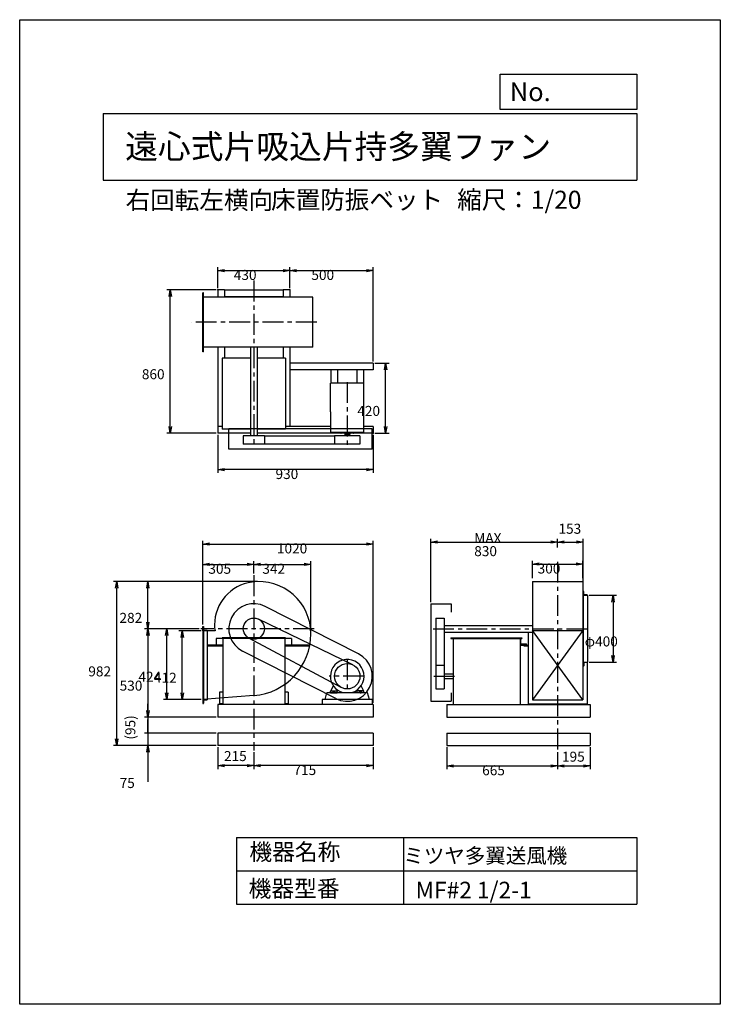
# Model space of a CAD drawing. Extents: x 0 to 4200, y 0 to 5900.
import ezdxf

# ---------------------------------------------------------------- set-up
doc = ezdxf.new("R2010")
doc.units = 0
doc.header["$LTSCALE"] = 100
doc.linetypes.add('CENTER', pattern=[2, 1.25, -0.25, 0.25, -0.25])
doc.layers.get('0').update_dxf_attribs({"linetype": 'CONTINUOUS'})
doc.layers.get('DEFPOINTS').update_dxf_attribs({"linetype": 'CONTINUOUS'})
for name, color, linetype in [('1', 4, 'CONTINUOUS'), ('2', 3, 'CENTER'), ('3', 2, 'CONTINUOUS'), ('4', 7, 'CONTINUOUS')]:
    doc.layers.add(name, color=color, linetype=linetype)
doc.styles.get("Standard").update_dxf_attribs({"font": 'simplex.shx', "bigfont": 'extfont.shx'})
doc.dimstyles.get("Standard").update_dxf_attribs({"dimtxt": 2.5, "dimasz": 2.5, "dimexe": 1.25, "dimexo": 0.625, "dimtad": 1, "dimcen": 2.5, "dimazin": 3, "dimtfac": 1, "dimtmove": 0, "dimatfit": 3})

# ---------------------------------------------------------------- blocks, each defined once
blk = doc.blocks.new('_OPEN')
at = {"color": 0, "linetype": 'BYBLOCK'}
for p, q in [((-1, 0.17), (0, 0)), ((0, 0), (-1, -0.17)), ((0, 0), (-1, 0))]:
    blk.add_line(p, q, dxfattribs=at)
blk = doc.blocks.new('*D1')
at = {"layer": '3', "color": 0}
for p, q in [((1423.6, 2532.7), (748.2, 2532.7)), ((768.2, 2290.7), (768.2, 2492.7)), ((1076.2, 2250.7), (748.2, 2250.7))]:
    blk.add_line(p, q, dxfattribs=at)
at = {"layer": 'DEFPOINTS', "color": 0}
for p in [(768.2, 2532.7), (1433.6, 2532.7), (1086.2, 2250.7)]:
    blk.add_point(p, dxfattribs=at)
at = {"layer": '3', "color": 0, "xscale": 40, "yscale": 40, "zscale": 40}
for p, rotation in [((768.2, 2532.7), 90), ((768.2, 2250.7), 270)]:
    blk.add_blockref('_OPEN', p, dxfattribs=dict(at, rotation=rotation))
at = {"layer": '3', "color": 0}
blk.add_text('282', height=60, dxfattribs=at).set_placement((598.2, 2285.5))
blk = doc.blocks.new('*D2')
at = {"layer": '3', "color": 0}
for p, q in [((1098.6, 2275.7), (1098.6, 2656)), ((1403.6, 2581), (1403.6, 2656)), ((1138.6, 2636), (1363.6, 2636))]:
    blk.add_line(p, q, dxfattribs=at)
at = {"layer": 'DEFPOINTS', "color": 0}
for p in [(1403.6, 2636), (1403.6, 2571), (1098.6, 2265.7)]:
    blk.add_point(p, dxfattribs=at)
at = {"layer": '3', "color": 0, "xscale": 40, "yscale": 40, "zscale": 40, "rotation": 180}
blk.add_blockref('_OPEN', (1098.6, 2636), dxfattribs=at)
at = {"layer": '3', "color": 0, "xscale": 40, "yscale": 40, "zscale": 40}
blk.add_blockref('_OPEN', (1403.6, 2636), dxfattribs=at)
at = {"layer": '3', "color": 0}
blk.add_text('305', height=60, dxfattribs=at).set_placement((1131.1, 2579.8))
blk = doc.blocks.new('_DOT')
at = {"color": 0, "linetype": 'BYBLOCK'}
blk.add_line((0, 0), (-1, 0), dxfattribs=at)
at = {"color": 0, "linetype": 'BYBLOCK', "const_width": 0.167}
blk.add_lwpolyline([(-0.08, 0, 1), (0.08, 0, 1)], format="xyb", close=True, dxfattribs=at)
blk = doc.blocks.new('*D3')
at = {"layer": '3', "color": 0}
for p, q in [((769.1, 1665.7), (769.1, 1705.7)), ((1178.6, 1625.7), (749.1, 1625.7)), ((769.1, 1625.7), (769.1, 1550.7)), ((1178.6, 1550.7), (749.1, 1550.7)), ((769.1, 1510.7), (769.1, 1333.5))]:
    blk.add_line(p, q, dxfattribs=at)
at = {"layer": 'DEFPOINTS', "color": 0}
for p in [(1188.6, 1625.7), (769.1, 1550.7), (1188.6, 1550.7)]:
    blk.add_point(p, dxfattribs=at)
at = {"layer": '3', "color": 0, "xscale": 40, "yscale": 40, "zscale": 40}
for name, p, rotation in [('_DOT', (769.1, 1625.7), 270), ('_OPEN', (769.1, 1550.7), 90)]:
    blk.add_blockref(name, p, dxfattribs=dict(at, rotation=rotation))
at = {"layer": '3', "color": 0}
blk.add_text('75', height=60, dxfattribs=at).set_placement((599.1, 1295.9))
blk = doc.blocks.new('*D4')
at = {"layer": '3', "color": 0}
for p, q in [((1076.2, 2250.7), (749.1, 2250.7)), ((769.1, 2210.7), (769.1, 1760.7)), ((1178.6, 1720.7), (749.1, 1720.7))]:
    blk.add_line(p, q, dxfattribs=at)
at = {"layer": 'DEFPOINTS', "color": 0}
for p in [(1086.2, 2250.7), (769.1, 1720.7), (1188.6, 1720.7)]:
    blk.add_point(p, dxfattribs=at)
at = {"layer": '3', "color": 0, "xscale": 40, "yscale": 40, "zscale": 40}
for p, rotation in [((769.1, 2250.7), 90), ((769.1, 1720.7), 270)]:
    blk.add_blockref('_OPEN', p, dxfattribs=dict(at, rotation=rotation))
at = {"layer": '3', "color": 0}
blk.add_text('530', height=60, dxfattribs=at).set_placement((599.1, 1879.5))
blk = doc.blocks.new('*D5')
at = {"layer": '3', "color": 0}
for p, q in [((1423.6, 2532.7), (561.5, 2532.7)), ((581.5, 1590.7), (581.5, 2492.7)), ((1178.6, 1550.7), (561.5, 1550.7))]:
    blk.add_line(p, q, dxfattribs=at)
at = {"layer": 'DEFPOINTS', "color": 0}
for p in [(581.5, 2532.7), (1433.6, 2532.7), (1188.6, 1550.7)]:
    blk.add_point(p, dxfattribs=at)
at = {"layer": '3', "color": 0, "xscale": 40, "yscale": 40, "zscale": 40}
for p, rotation in [((581.5, 2532.7), 90), ((581.5, 1550.7), 270)]:
    blk.add_blockref('_OPEN', p, dxfattribs=dict(at, rotation=rotation))
at = {"layer": '3', "color": 0}
blk.add_text('982', height=60, dxfattribs=at).set_placement((411.5, 1965))
blk = doc.blocks.new('*D6')
at = {"layer": '3', "color": 0}
for p, q in [((1088.6, 2238.7), (954.9, 2238.7)), ((974.9, 1866.7), (974.9, 2198.7)), ((1088.6, 1826.7), (954.9, 1826.7))]:
    blk.add_line(p, q, dxfattribs=at)
at = {"layer": 'DEFPOINTS', "color": 0}
for p in [(974.9, 2238.7), (1098.6, 2238.7), (1098.6, 1826.7)]:
    blk.add_point(p, dxfattribs=at)
at = {"layer": '3', "color": 0, "xscale": 40, "yscale": 40, "zscale": 40}
for p, rotation in [((974.9, 2238.7), 90), ((974.9, 1826.7), 270)]:
    blk.add_blockref('_OPEN', p, dxfattribs=dict(at, rotation=rotation))
at = {"layer": '3', "color": 0}
blk.add_text('412', height=60, dxfattribs=at).set_placement((804.9, 1926.5))
blk = doc.blocks.new('*D7')
at = {"layer": '3', "color": 0}
for p, q in [((1076.2, 2250.7), (861.8, 2250.7)), ((881.8, 1866.7), (881.8, 2210.7)), ((1088.6, 1826.7), (861.8, 1826.7))]:
    blk.add_line(p, q, dxfattribs=at)
at = {"layer": 'DEFPOINTS', "color": 0}
for p in [(881.8, 2250.7), (1086.2, 2250.7), (1098.6, 1826.7)]:
    blk.add_point(p, dxfattribs=at)
at = {"layer": '3', "color": 0, "xscale": 40, "yscale": 40, "zscale": 40}
for p, rotation in [((881.8, 2250.7), 90), ((881.8, 1826.7), 270)]:
    blk.add_blockref('_OPEN', p, dxfattribs=dict(at, rotation=rotation))
at = {"layer": '3', "color": 0}
blk.add_text('424', height=60, dxfattribs=at).set_placement((711.8, 1932.5))
blk = doc.blocks.new('*D8')
at = {"layer": '3', "color": 0}
for p, q in [((2118.6, 1540.7), (2118.6, 1410)), ((1403.6, 1510.7), (1403.6, 1410)), ((2078.6, 1430), (1443.6, 1430))]:
    blk.add_line(p, q, dxfattribs=at)
at = {"layer": 'DEFPOINTS', "color": 0}
for p in [(2118.6, 1550.7), (1403.6, 1520.7), (1403.6, 1430)]:
    blk.add_point(p, dxfattribs=at)
at = {"layer": '3', "color": 0, "xscale": 40, "yscale": 40, "zscale": 40, "rotation": 180}
blk.add_blockref('_OPEN', (1403.6, 1430), dxfattribs=at)
at = {"layer": '3', "color": 0, "xscale": 40, "yscale": 40, "zscale": 40}
blk.add_blockref('_OPEN', (2118.6, 1430), dxfattribs=at)
at = {"layer": '3', "color": 0}
blk.add_text('715', height=60, dxfattribs=at).set_placement((1641.1, 1373.8))
blk = doc.blocks.new('*D9')
at = {"color": 0, "linetype": 'BYBLOCK'}
for p, q in [((1095.4, 1599.7), (1095.4, 1469)), ((1310.4, 1569.7), (1310.4, 1469)), ((1270.4, 1489), (1135.4, 1489))]:
    blk.add_line(p, q, dxfattribs=at)
at = {"layer": 'DEFPOINTS', "color": 0, "linetype": 'BYBLOCK'}
for p in [(1095.4, 1609.7), (1310.4, 1579.7), (1095.4, 1489)]:
    blk.add_point(p, dxfattribs=at)
at = {"color": 0, "linetype": 'BYBLOCK', "xscale": 40, "yscale": 40, "zscale": 40, "rotation": 180}
blk.add_blockref('_OPEN', (1095.4, 1489), dxfattribs=at)
at = {"color": 0, "linetype": 'BYBLOCK', "xscale": 40, "yscale": 40, "zscale": 40}
blk.add_blockref('_OPEN', (1310.4, 1489), dxfattribs=at)
at = {"layer": '3', "color": 0}
blk.add_text('215', height=60, dxfattribs=at).set_placement((1131.5, 1516.5))
blk = doc.blocks.new('*D10')
at = {"layer": '3', "color": 0}
for p, q in [((1403.6, 2581), (1403.6, 2656)), ((1745.6, 2230.7), (1745.6, 2656)), ((1443.6, 2636), (1705.6, 2636))]:
    blk.add_line(p, q, dxfattribs=at)
at = {"layer": 'DEFPOINTS', "color": 0}
for p in [(1745.6, 2636), (1403.6, 2571), (1745.6, 2220.7)]:
    blk.add_point(p, dxfattribs=at)
at = {"layer": '3', "color": 0, "xscale": 40, "yscale": 40, "zscale": 40, "rotation": 180}
blk.add_blockref('_OPEN', (1403.6, 2636), dxfattribs=at)
at = {"layer": '3', "color": 0, "xscale": 40, "yscale": 40, "zscale": 40}
blk.add_blockref('_OPEN', (1745.6, 2636), dxfattribs=at)
at = {"layer": '3', "color": 0}
blk.add_text('342', height=60, dxfattribs=at).set_placement((1454.6, 2579.8))
blk = doc.blocks.new('*D11')
at = {"layer": '3', "color": 0}
for p, q in [((1178.6, 4281.9), (882.4, 4281.9)), ((902.4, 3461.9), (902.4, 4241.9)), ((1178.6, 3421.9), (882.4, 3421.9))]:
    blk.add_line(p, q, dxfattribs=at)
at = {"layer": 'DEFPOINTS', "color": 0}
for p in [(902.4, 4281.9), (1188.6, 4281.9), (1188.6, 3421.9)]:
    blk.add_point(p, dxfattribs=at)
at = {"layer": '3', "color": 0, "xscale": 40, "yscale": 40, "zscale": 40}
for p, rotation in [((902.4, 4281.9), 90), ((902.4, 3421.9), 270)]:
    blk.add_blockref('_OPEN', p, dxfattribs=dict(at, rotation=rotation))
at = {"layer": '3', "color": 0}
blk.add_text('860', height=60, dxfattribs=at).set_placement((732.4, 3745.7))
blk = doc.blocks.new('*D12')
at = {"layer": '3', "color": 0}
for p, q in [((1618.6, 4291.9), (1618.6, 4416.6)), ((1658.6, 4396.6), (2078.6, 4396.6)), ((2118.6, 3851.9), (2118.6, 4416.6))]:
    blk.add_line(p, q, dxfattribs=at)
at = {"layer": 'DEFPOINTS', "color": 0}
for p in [(2118.6, 4396.6), (1618.6, 4281.9), (2118.6, 3841.9)]:
    blk.add_point(p, dxfattribs=at)
at = {"layer": '3', "color": 0, "xscale": 40, "yscale": 40, "zscale": 40, "rotation": 180}
blk.add_blockref('_OPEN', (1618.6, 4396.6), dxfattribs=at)
at = {"layer": '3', "color": 0, "xscale": 40, "yscale": 40, "zscale": 40}
blk.add_blockref('_OPEN', (2118.6, 4396.6), dxfattribs=at)
at = {"layer": '3', "color": 0}
blk.add_text('500', height=60, dxfattribs=at).set_placement((1748.6, 4340.4))
blk = doc.blocks.new('*D13')
at = {"layer": '3', "color": 0}
for p, q in [((1188.6, 3411.9), (1188.6, 3183.7)), ((2118.6, 3411.9), (2118.6, 3183.7)), ((2078.6, 3203.7), (1228.6, 3203.7))]:
    blk.add_line(p, q, dxfattribs=at)
at = {"layer": 'DEFPOINTS', "color": 0}
for p in [(1188.6, 3421.9), (2118.6, 3421.9), (1188.6, 3203.7)]:
    blk.add_point(p, dxfattribs=at)
at = {"layer": '3', "color": 0, "xscale": 40, "yscale": 40, "zscale": 40, "rotation": 180}
blk.add_blockref('_OPEN', (1188.6, 3203.7), dxfattribs=at)
at = {"layer": '3', "color": 0, "xscale": 40, "yscale": 40, "zscale": 40}
blk.add_blockref('_OPEN', (2118.6, 3203.7), dxfattribs=at)
at = {"layer": '3', "color": 0}
blk.add_text('930', height=60, dxfattribs=at).set_placement((1533.6, 3147.5))
blk = doc.blocks.new('*D14')
at = {"layer": '3', "color": 0}
for p, q in [((2128.6, 3841.9), (2213.9, 3841.9)), ((2193.9, 3461.9), (2193.9, 3801.9)), ((2128.6, 3421.9), (2213.9, 3421.9))]:
    blk.add_line(p, q, dxfattribs=at)
at = {"layer": 'DEFPOINTS', "color": 0}
for p in [(2118.6, 3841.9), (2193.9, 3841.9), (2118.6, 3421.9)]:
    blk.add_point(p, dxfattribs=at)
at = {"layer": '3', "color": 0, "xscale": 40, "yscale": 40, "zscale": 40}
for p, rotation in [((2193.9, 3841.9), 90), ((2193.9, 3421.9), 270)]:
    blk.add_blockref('_OPEN', p, dxfattribs=dict(at, rotation=rotation))
at = {"layer": '3', "color": 0}
blk.add_text('420', height=60, dxfattribs=at).set_placement((2023.9, 3525.7))
blk = doc.blocks.new('*D15')
at = {"layer": '3', "color": 0}
for p, q in [((1188.6, 4291.9), (1188.6, 4416.6)), ((1228.6, 4396.6), (1578.6, 4396.6)), ((1618.6, 4291.9), (1618.6, 4416.6))]:
    blk.add_line(p, q, dxfattribs=at)
at = {"layer": 'DEFPOINTS', "color": 0}
for p in [(1618.6, 4396.6), (1188.6, 4281.9), (1618.6, 4281.9)]:
    blk.add_point(p, dxfattribs=at)
at = {"layer": '3', "color": 0, "xscale": 40, "yscale": 40, "zscale": 40, "rotation": 180}
blk.add_blockref('_OPEN', (1188.6, 4396.6), dxfattribs=at)
at = {"layer": '3', "color": 0, "xscale": 40, "yscale": 40, "zscale": 40}
blk.add_blockref('_OPEN', (1618.6, 4396.6), dxfattribs=at)
at = {"layer": '3', "color": 0}
blk.add_text('430', height=60, dxfattribs=at).set_placement((1283.6, 4340.4))
blk = doc.blocks.new('*D16')
at = {"layer": '3', "color": 0}
for p, q in [((2559.9, 1540.7), (2559.9, 1408.5)), ((3224.9, 1510.7), (3224.9, 1408.5)), ((2599.9, 1428.5), (3184.9, 1428.5))]:
    blk.add_line(p, q, dxfattribs=at)
at = {"layer": 'DEFPOINTS', "color": 0}
for p in [(2559.9, 1550.7), (3224.9, 1520.7), (3224.9, 1428.5)]:
    blk.add_point(p, dxfattribs=at)
at = {"layer": '3', "color": 0, "xscale": 40, "yscale": 40, "zscale": 40, "rotation": 180}
blk.add_blockref('_OPEN', (2559.9, 1428.5), dxfattribs=at)
at = {"layer": '3', "color": 0, "xscale": 40, "yscale": 40, "zscale": 40}
blk.add_blockref('_OPEN', (3224.9, 1428.5), dxfattribs=at)
at = {"layer": '3', "color": 0}
blk.add_text('665', height=60, dxfattribs=at).set_placement((2772.4, 1372.3))
blk = doc.blocks.new('*D17')
at = {"color": 0, "linetype": 'BYBLOCK'}
for p, q in [((3419.9, 1599.7), (3419.9, 1467.5)), ((3224.9, 1569.7), (3224.9, 1467.5)), ((3264.9, 1487.5), (3379.9, 1487.5))]:
    blk.add_line(p, q, dxfattribs=at)
at = {"layer": 'DEFPOINTS', "color": 0, "linetype": 'BYBLOCK'}
for p in [(3419.9, 1609.7), (3224.9, 1579.7), (3419.9, 1487.5)]:
    blk.add_point(p, dxfattribs=at)
at = {"color": 0, "linetype": 'BYBLOCK', "xscale": 40, "yscale": 40, "zscale": 40, "rotation": 180}
blk.add_blockref('_OPEN', (3224.9, 1487.5), dxfattribs=at)
at = {"color": 0, "linetype": 'BYBLOCK', "xscale": 40, "yscale": 40, "zscale": 40}
blk.add_blockref('_OPEN', (3419.9, 1487.5), dxfattribs=at)
at = {"layer": '3', "color": 0}
blk.add_text('195', height=60, dxfattribs=at).set_placement((3250.9, 1512.7))
blk = doc.blocks.new('*D18')
at = {"layer": '3', "color": 0}
for p, q in [((2464.9, 2410.7), (2464.9, 2789.6)), ((3224.9, 2737.9), (3224.9, 2789.6)), ((2504.9, 2769.6), (3184.9, 2769.6))]:
    blk.add_line(p, q, dxfattribs=at)
at = {"layer": 'DEFPOINTS', "color": 0}
for p in [(3224.9, 2769.6), (3224.9, 2727.9), (2464.9, 2400.7)]:
    blk.add_point(p, dxfattribs=at)
at = {"layer": '3', "color": 0, "xscale": 40, "yscale": 40, "zscale": 40, "rotation": 180}
blk.add_blockref('_OPEN', (2464.9, 2769.6), dxfattribs=at)
at = {"layer": '3', "color": 0, "xscale": 40, "yscale": 40, "zscale": 40}
blk.add_blockref('_OPEN', (3224.9, 2769.6), dxfattribs=at)
at = {"layer": '3', "color": 0}
for s, p in [('MAX', (2724.9, 2763.4)), ('830', (2724.9, 2685.4))]:
    blk.add_text(s, height=60, dxfattribs=at).set_placement(p)
blk = doc.blocks.new('*D19')
at = {"layer": '3', "color": 0}
for p, q in [((3413.5, 2450.7), (3577.1, 2450.7)), ((3557.1, 2410.7), (3557.1, 2090.7)), ((3413.5, 2050.7), (3577.1, 2050.7))]:
    blk.add_line(p, q, dxfattribs=at)
at = {"layer": 'DEFPOINTS', "color": 0}
for p in [(3403.5, 2450.7), (3403.5, 2050.7), (3557.1, 2050.7)]:
    blk.add_point(p, dxfattribs=at)
at = {"layer": '3', "color": 0, "xscale": 40, "yscale": 40, "zscale": 40}
for p, rotation in [((3557.1, 2450.7), 90), ((3557.1, 2050.7), 270)]:
    blk.add_blockref('_OPEN', p, dxfattribs=dict(at, rotation=rotation))
at = {"layer": '3', "color": 0}
blk.add_text('φ400', height=60, dxfattribs=at).set_placement((3387.1, 2144.5))
blk = doc.blocks.new('*D20')
at = {"color": 0, "linetype": 'BYBLOCK'}
for p, q in [((3224.9, 2737.9), (3224.9, 2789.6)), ((3377.9, 2485.7), (3377.9, 2789.6)), ((3264.9, 2769.6), (3337.9, 2769.6))]:
    blk.add_line(p, q, dxfattribs=at)
at = {"layer": 'DEFPOINTS', "color": 0, "linetype": 'BYBLOCK'}
for p in [(3224.9, 2727.9), (3377.9, 2769.6), (3377.9, 2475.7)]:
    blk.add_point(p, dxfattribs=at)
at = {"color": 0, "linetype": 'BYBLOCK', "xscale": 40, "yscale": 40, "zscale": 40, "rotation": 180}
blk.add_blockref('_OPEN', (3224.9, 2769.6), dxfattribs=at)
at = {"color": 0, "linetype": 'BYBLOCK', "xscale": 40, "yscale": 40, "zscale": 40}
blk.add_blockref('_OPEN', (3377.9, 2769.6), dxfattribs=at)
at = {"layer": '3', "color": 0}
blk.add_text('153', height=60, dxfattribs=at).set_placement((3229.9, 2819.6))
blk = doc.blocks.new('*D21')
at = {"layer": '3', "color": 0}
for p, q in [((3074.9, 2553.9), (3074.9, 2657.6)), ((3374.9, 2553.9), (3374.9, 2657.6)), ((3114.9, 2637.6), (3334.9, 2637.6))]:
    blk.add_line(p, q, dxfattribs=at)
at = {"layer": 'DEFPOINTS', "color": 0}
for p in [(3374.9, 2637.6), (3074.9, 2543.9), (3374.9, 2543.9)]:
    blk.add_point(p, dxfattribs=at)
at = {"layer": '3', "color": 0, "xscale": 40, "yscale": 40, "zscale": 40, "rotation": 180}
blk.add_blockref('_OPEN', (3074.9, 2637.6), dxfattribs=at)
at = {"layer": '3', "color": 0, "xscale": 40, "yscale": 40, "zscale": 40}
blk.add_blockref('_OPEN', (3374.9, 2637.6), dxfattribs=at)
at = {"layer": '3', "color": 0}
blk.add_text('300', height=60, dxfattribs=at).set_placement((3104.9, 2581.4))
blk = doc.blocks.new('*D23')
at = {"layer": '3', "color": 0}
for p, q in [((1098.6, 2275.7), (1098.6, 2778.1)), ((2118.6, 1805.7), (2118.6, 2778.1)), ((1138.6, 2758.1), (2078.6, 2758.1))]:
    blk.add_line(p, q, dxfattribs=at)
at = {"layer": 'DEFPOINTS', "color": 0}
for p in [(2118.6, 2758.1), (1098.6, 2265.7), (2118.6, 1795.7)]:
    blk.add_point(p, dxfattribs=at)
at = {"layer": '3', "color": 0, "xscale": 40, "yscale": 40, "zscale": 40, "rotation": 180}
blk.add_blockref('_OPEN', (1098.6, 2758.1), dxfattribs=at)
at = {"layer": '3', "color": 0, "xscale": 40, "yscale": 40, "zscale": 40}
blk.add_blockref('_OPEN', (2118.6, 2758.1), dxfattribs=at)
at = {"layer": '3', "color": 0}
blk.add_text('1020', height=60, dxfattribs=at).set_placement((1542.1, 2701.9))
blk = doc.blocks.new('*D24')
at = {"color": 0, "linetype": 'BYBLOCK'}
for p, q in [((675.9, 1760.7), (675.9, 1800.7)), ((675.9, 1720.7), (675.9, 1625.7)), ((1085.4, 1625.7), (655.9, 1625.7)), ((675.9, 1585.7), (675.9, 1545.7))]:
    blk.add_line(p, q, dxfattribs=at)
at = {"layer": 'DEFPOINTS', "color": 0, "linetype": 'BYBLOCK'}
for p in [(1095.4, 1720.7), (675.9, 1625.7), (1095.4, 1625.7)]:
    blk.add_point(p, dxfattribs=at)
at = {"color": 0, "linetype": 'BYBLOCK', "xscale": 40, "yscale": 40, "zscale": 40}
for name, p, rotation in [('_OPEN', (675.9, 1720.7), 270), ('_DOT', (675.9, 1625.7), 90)]:
    blk.add_blockref(name, p, dxfattribs=dict(at, rotation=rotation))
at = {"layer": '3', "color": 0}
blk.add_text('(95)', height=60, rotation=90, dxfattribs=at).set_placement((600.2, 1586))

msp = doc.modelspace()

# ---------------------------------------------------------------- linework, layer by layer
at = {"layer": '1'}
for p, q in [((1098.6, 3909.9), (1098.6, 4263.9)), ((1101.6, 4263.9), (1098.6, 4263.9)), ((1101.6, 3909.9), (1101.6, 4263.9)), ((1188.6, 4281.9), (1188.6, 4236.9)), ((1228.6, 4281.9), (1188.6, 4281.9)), ((1228.6, 4281.9), (1228.6, 4236.9)), ((1578.6, 4279.9), (1228.6, 4279.9)), ((1578.6, 4281.9), (1578.6, 4236.9)), ((1618.6, 4281.9), (1578.6, 4281.9)), ((1618.6, 4281.9), (1618.6, 4236.9)), ((1756.8, 4236.9), (1101.6, 4236.9)), ((1578.6, 4239.9), (1228.6, 4239.9)), ((1756.8, 3936.9), (1756.8, 4236.9)), ((1101.6, 3909.9), (1098.6, 3909.9)), ((1756.8, 3936.9), (1101.6, 3936.9)), ((1188.6, 3936.9), (1188.6, 3421.9)), ((1228.6, 3936.9), (1228.6, 3886.2)), ((1228.6, 3894.9), (1228.6, 3871.9)), ((1383.6, 3936.9), (1383.6, 3406.9)), ((1423.6, 3936.9), (1423.6, 3406.9)), ((1578.6, 3936.9), (1578.6, 3879.1)), ((1578.6, 3894.9), (1578.6, 3871.9)), ((1618.6, 3936.9), (1618.6, 3461.9)), ((1213.6, 3871.9), (1213.6, 3446.9)), ((1383.6, 3871.9), (1213.6, 3871.9)), ((1593.6, 3871.9), (1423.6, 3871.9)), ((1593.6, 3871.9), (1593.6, 3446.9)), ((2118.6, 3841.9), (1618.6, 3841.9)), ((2118.6, 3841.9), (2118.6, 3801.9)), ((2118.6, 3801.9), (1618.6, 3801.9)), ((1865.6, 3801.9), (1865.6, 3722.9)), ((1905.6, 3801.9), (1905.6, 3722.9)), ((2021.6, 3801.9), (2021.6, 3722.9)), ((2061.6, 3801.9), (2061.6, 3722.9)), ((1863.6, 3549.9), (1863.6, 3722.9)), ((2063.6, 3722.9), (1863.6, 3722.9)), ((2063.6, 3427.9), (2063.6, 3722.9)), ((1863.6, 3549.9), (1863.6, 3427.9)), ((1213.6, 3461.9), (1188.6, 3461.9)), ((1383.6, 3446.9), (1213.6, 3446.9)), ((2113.6, 3448.9), (1253.6, 3448.9)), ((1253.6, 3326.9), (1253.6, 3448.9)), ((1593.6, 3446.9), (1423.6, 3446.9)), ((1863.6, 3461.9), (1593.6, 3461.9)), ((1863.6, 3427.9), (2063.6, 3427.9)), ((1923.6, 3427.9), (1923.6, 3424.9)), ((2003.6, 3427.9), (2003.6, 3424.9)), ((2118.6, 3461.9), (2063.6, 3461.9)), ((2113.6, 3326.9), (2113.6, 3448.9)), ((2118.6, 3461.9), (2118.6, 3421.9)), ((1383.6, 3421.9), (1188.6, 3421.9)), ((1340.1, 3406.9), (1340.1, 3356.9)), ((1467.1, 3406.9), (1340.1, 3406.9)), ((2118.6, 3421.9), (1423.6, 3421.9)), ((1467.1, 3406.9), (1887.4, 3406.9)), ((1467.1, 3406.9), (1467.1, 3356.9)), ((1887.4, 3406.9), (1887.4, 3356.9)), ((2039.8, 3406.9), (1887.4, 3406.9)), ((2000.6, 3421.9), (1926.6, 3421.9)), ((1949, 3421.9), (1949, 3416.9)), ((1949, 3416.9), (1978.2, 3416.9)), ((1949.6, 3416.9), (1949.6, 3406.9)), ((1977.6, 3416.9), (1977.6, 3406.9)), ((1978.2, 3421.9), (1978.2, 3416.9)), ((2039.8, 3406.9), (2039.8, 3356.9)), ((2113.6, 3326.9), (1253.6, 3326.9)), ((1467.1, 3356.9), (1340.1, 3356.9)), ((1887.4, 3356.9), (1467.1, 3356.9)), ((2039.8, 3356.9), (1887.4, 3356.9)), ((3074.9, 2532.7), (3074.9, 1824.7)), ((3074.9, 2532.7), (3374.9, 2532.7)), ((3374.9, 2532.7), (3374.9, 1824.7)), ((3374.9, 2450.7), (3402.9, 2450.7)), ((3377.9, 2450.7), (3377.9, 2050)), ((3402.9, 2450.7), (3401.3, 2450.7)), ((3403.5, 2450.7), (3403.5, 2050.7)), ((2031.6, 2099.4), (1471.6, 2384.4)), ((2464.9, 2400.7), (2464.9, 1815.7)), ((2464.9, 2400.7), (2586.9, 2400.7)), ((2586.9, 2400.7), (2586.9, 2350.5)), ((1996.8, 2034.3), (1431.2, 2307.8)), ((2494.9, 2314.2), (2494.9, 1889.5)), ((2494.9, 2314.2), (2544.9, 2314.2)), ((2544.9, 2314.2), (2544.9, 1889.5)), ((2544.9, 2270.7), (3074.9, 2270.7)), ((1170.9, 2238.7), (1098.6, 2238.7)), ((1098.6, 2238.7), (1098.6, 1801.7)), ((1101.6, 2238.7), (1101.6, 1826.7)), ((1123.6, 2240.7), (1123.6, 1823.7)), ((1628.6, 2192.3), (1178.6, 2192.3)), ((1178.6, 2192.3), (1178.6, 2152.3)), ((1593.6, 2195.5), (1213.6, 2195.5)), ((1213.6, 2195.5), (1213.6, 2192.3)), ((1218.6, 2192.3), (1218.6, 1795.7)), ((1927.7, 1898.5), (1373.6, 2194.7)), ((1588.6, 2192.3), (1588.6, 1795.7)), ((1593.6, 2195.5), (1593.6, 2192.3)), ((1628.6, 2192.3), (1628.6, 2152.3)), ((2544.9, 2230.7), (3074.9, 2230.7)), ((2584.9, 2195.5), (3009.9, 2195.5)), ((2584.9, 2195.5), (2584.9, 2192.3)), ((2584.9, 2192.3), (3009.9, 2192.3)), ((2598.1, 2192.3), (2598.1, 1795.7)), ((2999.9, 2192.3), (2999.9, 1795.7)), ((3009.9, 2195.5), (3009.9, 2192.3)), ((3047.9, 2230.7), (3047.9, 1799.7)), ((3374.9, 1824.7), (3074.9, 2240.7)), ((3375, 2240.7), (3074.9, 1824.7)), ((3074.9, 2240.7), (3374.9, 2240.7)), ((1218.6, 2152.3), (1123.6, 2152.3)), ((1218.6, 2146.3), (1123.6, 2146.3)), ((1739.2, 2152.3), (1588.6, 2152.3)), ((1738.1, 2146.3), (1588.6, 2146.3)), ((3022.9, 2152.3), (3047.9, 2152.3)), ((3022.9, 2152.3), (3022.9, 2147.8)), ((3022.9, 2147.8), (3047.9, 2147.8)), ((1895.5, 1832), (1335.5, 2117)), ((2494.9, 2032.2), (2544.9, 2032.2)), ((3374.9, 2050.7), (3402.9, 2050.7)), ((3402.9, 2050.7), (3401.3, 2050.7)), ((3401.9, 2050.7), (3401.9, 1799.7)), ((3403.5, 2050.7), (3401.9, 2050.7)), ((2544.9, 1979.7), (2594.9, 1979.7)), ((2544.9, 1951.7), (2594.9, 1951.7)), ((1864.7, 1877.7), (1880.8, 1907.8)), ((2062.7, 1877.3), (2046.3, 1908)), ((2494.9, 1889.5), (2544.9, 1889.5)), ((1403.5, 1849.9), (1098.6, 1826.7)), ((1198.6, 1870.7), (1198.6, 1795.7)), ((1218.6, 1870.7), (1198.6, 1870.7)), ((1608.6, 1870.7), (1588.6, 1870.7)), ((1608.6, 1870.7), (1608.6, 1795.7)), ((1831.1, 1825.7), (1842, 1865.7)), ((2085.2, 1865.7), (1842, 1865.7)), ((1863.6, 1865.7), (1863.6, 1875.7)), ((1863.6, 1865.7), (1903.6, 1865.7)), ((1865.6, 1877.7), (1901.6, 1877.7)), ((1877.6, 1877.7), (1877.6, 1865.7)), ((1883.6, 1879.1), (1883.6, 1861.7)), ((1889.6, 1865.7), (1889.6, 1877.7)), ((1909.8, 1879.9), (1903.6, 1873.7)), ((1903.6, 1865.7), (1903.6, 1875.7)), ((1936, 1868.7), (1990.8, 1868.7)), ((2017, 1880.2), (2023.6, 1873.7)), ((2023.6, 1865.7), (2023.6, 1875.7)), ((2063.6, 1865.7), (2023.6, 1865.7)), ((2061.6, 1877.7), (2025.6, 1877.7)), ((2037.6, 1865.7), (2037.6, 1877.7)), ((2043.6, 1879.1), (2043.6, 1861.7)), ((2049.6, 1877.7), (2049.6, 1865.7)), ((2063.6, 1865.7), (2063.6, 1875.7)), ((2096.1, 1825.7), (2085.2, 1865.7)), ((2586.9, 1865.8), (2586.9, 1815.7)), ((1101.6, 1819.7), (1101.6, 1804.2)), ((1123.6, 1825.7), (1123.6, 1826.7)), ((2118.6, 1795.7), (1188.6, 1795.7)), ((1188.6, 1795.7), (1188.6, 1720.7)), ((1218.6, 1800.7), (1198.6, 1800.7)), ((1608.6, 1800.7), (1588.6, 1800.7)), ((2113.6, 1825.7), (1813.6, 1825.7)), ((1813.6, 1825.7), (1813.6, 1795.7)), ((2113.6, 1825.7), (2113.6, 1795.7)), ((2118.6, 1795.7), (2118.6, 1720.7)), ((2464.9, 1815.7), (2586.9, 1815.7)), ((2559.9, 1795.7), (3419.9, 1795.7)), ((2559.9, 1795.7), (2559.9, 1720.7)), ((3047.9, 1799.7), (3401.9, 1799.7)), ((3074.9, 1824.7), (3374.9, 1824.7)), ((3419.9, 1795.7), (3419.9, 1720.7)), ((2118.6, 1720.7), (1188.6, 1720.7)), ((2118.6, 1720.7), (1188.6, 1720.7)), ((2559.9, 1720.7), (3419.9, 1720.7)), ((2599.9, 1720.7), (3419.9, 1720.7)), ((2118.6, 1625.7), (1188.6, 1625.7)), ((1188.6, 1625.7), (1188.6, 1550.7)), ((2118.6, 1625.7), (2118.6, 1550.7)), ((2559.9, 1625.7), (3419.9, 1625.7)), ((2559.9, 1625.7), (2559.9, 1550.7)), ((3419.9, 1625.7), (3419.9, 1550.7)), ((2118.6, 1550.7), (1188.6, 1550.7)), ((2559.9, 1550.7), (3419.9, 1550.7))]:
    msp.add_line(p, q, dxfattribs=at)
for points in [[(3377.9, 2450.7), (3402.9, 2450.7), (3402.9, 2451.7, 0.414214), (3400.9, 2453.7), (3384.9, 2453.7, -0.414214), (3380.9, 2457.7), (3380.9, 2473.7, 0.414214), (3378.9, 2475.7), (3377.9, 2475.7)], [(1098.6, 2238.7), (1098.6, 2263.7), (1099.6, 2263.7, -0.414214), (1101.6, 2261.7), (1101.6, 2245.7, 0.414214), (1105.6, 2241.7), (1121.6, 2241.7, -0.414214), (1123.6, 2239.7), (1123.6, 2238.7)], [(2999.9, 2152.3), (3039.9, 2152.3), (3039.9, 2154.3, 0.414214), (3036.9, 2157.3), (3009.4, 2157.3, -0.414214), (3004.9, 2161.8), (3004.9, 2189.3, 0.414214), (3001.9, 2192.3), (2999.9, 2192.3)], [(3377.9, 2050.7), (3402.9, 2050.7), (3402.9, 2049.7, -0.414214), (3400.9, 2047.7), (3384.9, 2047.7, 0.414214), (3380.9, 2043.7), (3380.9, 2027.7, -0.414214), (3378.9, 2025.7), (3377.9, 2025.7)], [(1098.6, 1826.7), (1098.6, 1801.7), (1099.6, 1801.7, 0.414214), (1101.6, 1803.7), (1101.6, 1819.7, -0.414214), (1105.6, 1823.7), (1121.6, 1823.7, 0.414214), (1123.6, 1825.7), (1123.6, 1826.7)]]:
    msp.add_lwpolyline(points, format="xyb", close=True, dxfattribs=at)
for centre, radius in [((1403.6, 2250.7), 63.5), ((1963.6, 1965.7), 76.2)]:
    msp.add_circle(centre, radius, dxfattribs=at)
for centre, radius, start, end in [((1926.6, 3424.9), 3, 179.9988, 270.0012), ((2000.6, 3424.9), 3, 269.9988, 0.0012), ((1426.6, 2273.7), 258.5, 97.52382, 180), ((1433.6, 2220.7), 312, 0, 97.52382), ((1403.6, 2250.7), 150, 63.02716, 243.02716), ((1380.6, 2273.7), 212.5, 180, 189.47801), ((1373.6, 2220.7), 372, 274.61143, 0), ((1963.6, 1965.7), 100.8, 285.4277, 180), ((1963.6, 1965.7), 150, 243.02716, 63.02716), ((1963.6, 1965.7), 100.8, 180, 254.2029), ((1865.6, 1875.7), 2, 90, 180), ((1901.6, 1875.7), 2, 0, 90), ((2025.6, 1875.7), 2, 90, 180), ((2061.6, 1875.7), 2, 0, 90)]:
    msp.add_arc(centre, radius, start, end, dxfattribs=at)
for p in [(1188.6, 4281.9), (1188.6, 4281.9), (1618.6, 4281.9), (2118.6, 3421.9), (2118.6, 3421.9)]:
    msp.add_point(p, dxfattribs=at)
at = {"layer": '2'}
for p, q in [((1403.6, 4336.8), (1403.6, 3336.9)), ((1780.8, 4086.9), (1030.7, 4086.9)), ((1963.6, 3728.2), (1963.6, 3351.5)), ((3224.9, 2652.1), (3224.9, 1520.7)), ((1403.6, 2571), (1403.6, 1520.7)), ((1764.8, 2250.7), (1086.2, 2250.7)), ((2477.9, 2250.7), (3403.5, 2250.7)), ((1963.6, 2066.9), (1963.6, 1864.2)), ((2064.2, 1965.7), (1855.5, 1965.7)), ((2482.3, 1965.7), (2610.2, 1965.7))]:
    msp.add_line(p, q, dxfattribs=at)
at = {"layer": '4'}
for p, q in [((0, 0), (0, 5900)), ((0, 5900), (4200, 5900)), ((4200, 5900), (4200, 5900)), ((4200, 5900), (4200, 0)), ((2881.2, 5362.5), (2881.2, 5573.3)), ((2881.2, 5573.3), (3700, 5573.3)), ((3700, 5573.3), (3700, 5362.5)), ((500, 5338.8), (3700, 5338.8)), ((500, 5338.8), (500, 4938.8)), ((3700, 5362.5), (2881.2, 5362.5)), ((3700, 5338.8), (3700, 4938.8)), ((500, 4938.8), (3700, 4938.8)), ((1300, 1000), (1300, 600)), ((1300, 1000), (3700, 1000)), ((2300, 1000), (2300, 600)), ((3700, 1000), (3700, 600)), ((1300, 800), (3700, 800)), ((1300, 600), (3700, 600)), ((4200, 0), (0, 0))]:
    msp.add_line(p, q, dxfattribs=at)

# ---------------------------------------------------------------- texts
for s, height, p in [('No.', 112, (2937.9, 5412.1)), ('遠心式片吸込片持多翼ファン', 144, (632.3, 5067.8)), ('右回転左横向', 108, (635.1, 4764.6)), ('床置防振ベット', 108, (1506.8, 4766.9)), ('縮尺：1/20', 108, (2622.6, 4766.9)), ('機器名称', 100, (1377, 863.1)), ('ミツヤ多翼送風機', 90, (2299.9, 845.5)), ('機器型番', 100, (1372.5, 643.3)), ('MF#2 1/2-1', 100, (2373.3, 634.3))]:
    msp.add_text(s, height=height, dxfattribs=at).set_placement(p)

# ---------------------------------------------------------------- dimensions: what is measured, and where the dimension line sits
at = {"layer": '3'}
for base, p1, p2, override, picture, middle in [((1618.6, 4396.6), (1188.6, 4281.9), (1618.6, 4281.9), {"dimscale": 20, "dimdec": 0, "dimtofl": 1, "dimtmove": 0}, '*D15', (1403.6, 4446.6)), ((2118.6, 4396.6), (1618.6, 4281.9), (2118.6, 3841.9), {"dimscale": 20, "dimdec": 0, "dimtofl": 1, "dimtmove": 0}, '*D12', (1868.6, 4446.6)), ((1188.6, 3203.7), (2118.6, 3421.9), (1188.6, 3421.9), {"dimscale": 20, "dimdec": 0, "dimtofl": 1, "dimtmove": 0}, '*D13', (1653.6, 3253.7)), ((3377.9, 2769.6), (3224.9, 2727.9), (3377.9, 2475.7), {"dimscale": 20, "dimdec": 0, "dimtofl": 1}, '*D20', (3301.4, 2849.6)), ((1403.6, 2636), (1098.6, 2265.7), (1403.6, 2571), {"dimscale": 20, "dimdec": 0, "dimtofl": 1, "dimtmove": 0}, '*D2', (1251.1, 2686)), ((1745.6, 2636), (1403.6, 2571), (1745.6, 2220.7), {"dimscale": 20, "dimdec": 0, "dimtofl": 1, "dimtmove": 0}, '*D10', (1574.6, 2686)), ((3374.9, 2637.6), (3074.9, 2543.9), (3374.9, 2543.9), {"dimscale": 20, "dimdec": 0, "dimtofl": 1, "dimtmove": 0}, '*D21', (3224.9, 2687.6)), ((1403.6, 1430), (2118.6, 1550.7), (1403.6, 1520.7), {"dimscale": 20, "dimdec": 0, "dimtofl": 1, "dimtmove": 0}, '*D8', (1761.1, 1480)), ((3224.9, 1428.5), (2559.9, 1550.7), (3224.9, 1520.7), {"dimscale": 20, "dimdec": 0, "dimtofl": 1, "dimtmove": 0}, '*D16', (2892.4, 1478.5))]:
    dim = msp.add_linear_dim(base=base, p1=p1, p2=p2, dimstyle='Standard', override=override, dxfattribs=at)
    dim.commit()
    dim.dimension.update_dxf_attribs({"geometry": picture, "text_midpoint": middle})
for base, p1, p2, angle, override, picture, middle in [((902.4, 4281.9), (1188.6, 3421.9), (1188.6, 4281.9), 270, {"dimscale": 20, "dimdec": 0, "dimtofl": 1, "dimtmove": 0}, '*D11', (852.4, 3851.9)), ((2193.9, 3841.9), (2118.6, 3421.9), (2118.6, 3841.9), 270, {"dimscale": 20, "dimdec": 0, "dimtofl": 1, "dimtmove": 0}, '*D14', (2143.9, 3631.9)), ((768.2, 2532.7), (1086.2, 2250.7), (1433.6, 2532.7), 270, {"dimscale": 20, "dimdec": 0, "dimtofl": 1, "dimtmove": 0}, '*D1', (718.2, 2391.7)), ((3557.1, 2050.7), (3403.5, 2450.7), (3403.5, 2050.7), 90, {"dimscale": 20, "dimdec": 0, "dimpost": 'φ<>', "dimtofl": 1, "dimtmove": 0}, '*D19', (3507.1, 2250.7)), ((769.1, 1720.7), (1086.2, 2250.7), (1188.6, 1720.7), 270, {"dimscale": 20, "dimdec": 0, "dimtofl": 1, "dimtmove": 0}, '*D4', (719.1, 1985.7)), ((881.8, 2250.7), (1098.6, 1826.7), (1086.2, 2250.7), 270, {"dimscale": 20, "dimdec": 0, "dimtofl": 1, "dimtmove": 0}, '*D7', (831.8, 2038.7)), ((974.9, 2238.7), (1098.6, 1826.7), (1098.6, 2238.7), 270, {"dimscale": 20, "dimdec": 0, "dimtofl": 1, "dimtmove": 0}, '*D6', (924.9, 2032.7)), ((769.1, 1550.7), (1188.6, 1625.7), (1188.6, 1550.7), 270, {"dimscale": 20, "dimdec": 0, "dimblk1": 'DOT', "dimtofl": 1, "dimtmove": 0}, '*D3', (719.1, 1402.1))]:
    dim = msp.add_linear_dim(base=base, p1=p1, p2=p2, angle=angle, dimstyle='Standard', override=override, dxfattribs=at)
    dim.commit()
    dim.dimension.update_dxf_attribs({"geometry": picture, "text_midpoint": middle})
dim = msp.add_linear_dim(base=(3224.9, 2769.6), p1=(2464.9, 2400.7), p2=(3224.9, 2727.9), text='MAX\\P830', dimstyle='Standard', override={"dimscale": 20, "dimdec": 0, "dimtofl": 1, "dimtmove": 0}, dxfattribs=at)
dim.commit()
dim.dimension.update_dxf_attribs({"geometry": '*D18', "text_midpoint": (2844.9, 2869.6)})
dim = msp.add_linear_dim(base=(2118.6, 2758.1), p1=(1098.6, 2265.7), p2=(2118.6, 1795.7), dimstyle='Standard', override={"dimscale": 20, "dimdec": 0, "dimtofl": 1, "dimtmove": 0}, dxfattribs=at)
dim.commit()
dim.dimension.update_dxf_attribs({"geometry": '*D23', "text_midpoint": (1662.1, 2758.1), "dimtype": 128})
dim = msp.add_linear_dim(base=(581.5, 2532.7), p1=(1188.6, 1550.7), p2=(1433.6, 2532.7), angle=270, dimstyle='Standard', override={"dimscale": 20, "dimdec": 0, "dimtofl": 1, "dimtmove": 0}, dxfattribs=at)
dim.commit()
dim.dimension.update_dxf_attribs({"geometry": '*D5', "text_midpoint": (581.5, 2071.2), "dimtype": 128})
dim = msp.add_linear_dim(base=(769.1, 1625.7), p1=(1188.6, 1720.7), p2=(1188.6, 1625.7), angle=90, text='(<>)', dimstyle='Standard', override={"dimscale": 20, "dimdec": 0, "dimblk2": 'DOT', "dimse1": 1, "dimtofl": 1}, dxfattribs=at)
dim.commit()
dim.dimension.update_dxf_attribs({"geometry": '*D24', "text_midpoint": (673.3, 1673.2), "insert": (93.2, 0)})
for base, p1, p2, picture, middle, set_off in [((1188.6, 1430), (1403.6, 1520.7), (1188.6, 1550.7), '*D9', (1296.1, 1487.5), (93.2, -59)), ((3419.9, 1428.5), (3224.9, 1520.7), (3419.9, 1550.7), '*D17', (3322.4, 1483.7), (0, -59))]:
    dim = msp.add_linear_dim(base=base, p1=p1, p2=p2, dimstyle='Standard', override={"dimscale": 20, "dimdec": 0, "dimtofl": 1}, dxfattribs=at)
    dim.commit()
    dim.dimension.update_dxf_attribs({"geometry": picture, "text_midpoint": middle, "dimtype": 128, "insert": set_off})

doc.saveas('drawing.dxf')
